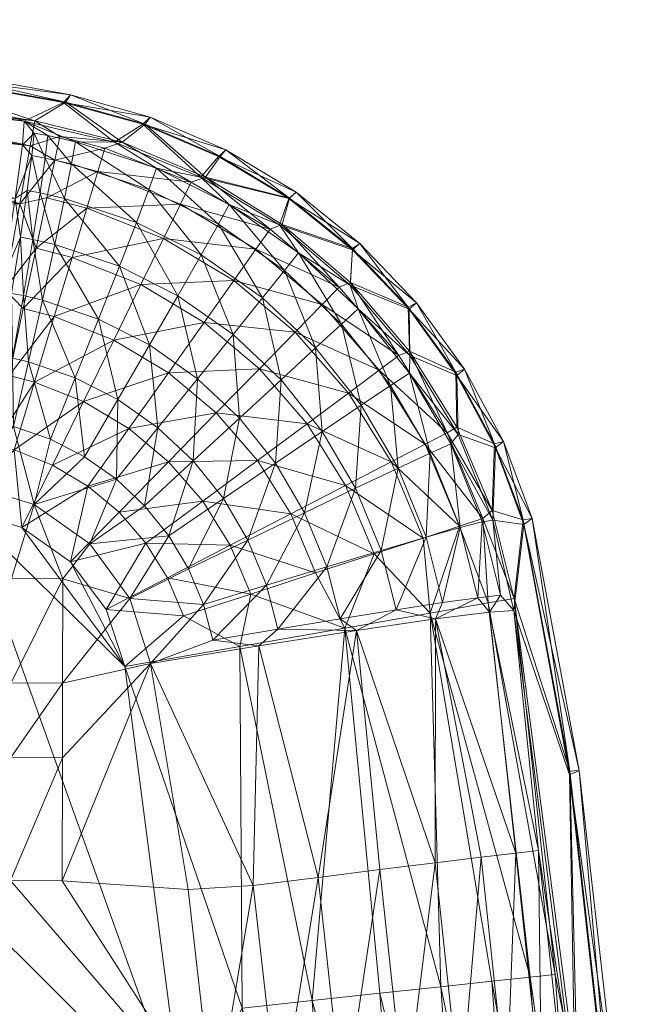
# Model space of a CAD drawing. Units: inches. Extents: x 0 to 153, y 0 to 499.
# Drawn here: x 32 to 35, y 465 to 472 of the extents above; entities that cross this region are included whole.
import ezdxf

# ---------------------------------------------------------------- set-up
doc = ezdxf.new("R2010")
doc.units = ezdxf.units.IN
doc.header["$MEASUREMENT"] = 0
doc.layers.add('CET Default', color=7, linetype='Continuous')
doc.layers.add('SEAT', color=216, linetype='Continuous')

# ---------------------------------------------------------------- blocks, each defined once
blk = doc.blocks.new('*C163')
at = {"layer": 'SEAT', "linetype": 'Continuous', "lineweight": 0}
mesh = blk.add_polyface(dxfattribs=at)
corners = [(6.1098, 9.1763, 15.3605), (6.3588, 9.2933, 12.2856), (5.1757, 9.5037, 12.2859), (4.593, 9.4094, 15.3973), (3.3113, 9.752, 12.2856), (6.3736, 9.2949, 6.0845), (6.1766, 9.1781, 3.0825), (5.1861, 9.5068, 6.0846), (4.6411, 9.4192, 3.0642), (3.3165, 9.7564, 6.0845), (5.2107, 9.5588, 9.1398), (6.4023, 9.3413, 9.1397), (3.3333, 9.8159, 9.1397), (3.7917, 9.0736, 16.621), (6.054, 8.687, 16.6837), (3.8158, 9.2922, 16.2289), (6.0991, 9.0255, 16.0575), (3.8312, 9.4341, 15.8177), (6.1738, 9.0997, 15.7749), (6.2585, 9.0844, 15.7733), (6.433, 9.0463, 15.7732), (6.1588, 8.9581, 16.1941), (6.1295, 8.7376, 16.5942), (6.0863, 8.4436, 16.9527), (6.1642, 8.4289, 16.9515), (6.2421, 8.9429, 16.1926), (6.2105, 8.7227, 16.5928), (6.4087, 8.906, 16.1921), (6.3653, 8.6879, 16.592), (6.3037, 8.3972, 16.9504), (6.1855, 8.3755, 1.4239), (6.0828, 8.6539, 1.7004), (6.253, 8.6924, 1.7928), (6.3033, 8.9288, 2.2095), (6.1482, 9.0191, 2.3511), (6.3352, 9.0786, 2.6476), (4.6295, 9.3494, 2.6317), (4.6086, 9.1957, 2.1966), (4.5759, 8.9553, 1.7833), (4.5323, 8.6344, 1.4177)]
mesh.append_faces([[corners[k] for k in face] for face in [(0, 1, 2, 0), (0, 2, 3, 0), (3, 2, 4, 3), (5, 6, 7, 5), (7, 6, 8, 7), (7, 8, 9, 7), (7, 10, 5, 7), (5, 10, 11, 5), (10, 2, 11, 10), (11, 2, 1, 11), (10, 7, 12, 10), (2, 10, 4, 2), (13, 14, 15, 13), (15, 14, 16, 15), (15, 16, 17, 15), (17, 16, 0, 17), (17, 0, 3, 17), (16, 18, 0, 16), (0, 18, 19, 0), (0, 19, 20, 0), (18, 16, 21, 18), (21, 16, 14, 21), (21, 14, 22, 21), (22, 14, 23, 22), (22, 23, 24, 22), (25, 21, 26, 25), (26, 21, 22, 26), (26, 22, 24, 26), (19, 25, 27, 19), (28, 25, 26, 28), (28, 26, 29, 28), (30, 31, 32, 30), (32, 31, 33, 32), (33, 31, 34, 33), (33, 34, 35, 33), (35, 34, 6, 35), (8, 6, 36, 8), (36, 6, 34, 36), (36, 34, 37, 36), (37, 34, 31, 37), (37, 31, 38, 37), (38, 31, 39, 38)]])
mesh.append_faces([[corners[k] for k in face] for face in [(25, 18, 21, 25)]], dxfattribs={"vtx0": -1, "vtx3": -1})
mesh.append_faces([[corners[k] for k in face] for face in [(19, 18, 25, 19)]], dxfattribs={"vtx1": -1})
mesh = blk.add_polyface(dxfattribs=at)
corners = [(6.6809, 9.044, 15.3572), (6.3588, 9.2933, 12.2856), (6.1098, 9.1763, 15.3605), (6.8592, 9.157, 12.2856), (7.2242, 8.8228, 15.3585), (7.336, 8.9532, 12.2856), (7.7786, 8.6882, 12.2856), (7.3822, 8.9945, 9.1397), (7.3459, 8.9533, 6.0845), (6.9052, 9.2011, 9.1397), (7.2531, 8.8232, 3.0754), (6.8737, 9.1567, 6.0845), (6.729, 9.0425, 3.0792), (6.3736, 9.2949, 6.0845), (6.1766, 9.1781, 3.0825), (6.4023, 9.3413, 9.1397), (6.433, 9.0463, 15.7732), (6.2585, 9.0844, 15.7733), (6.4087, 8.906, 16.1921), (6.8963, 8.7448, 16.1917), (6.8178, 8.5369, 16.5906), (7.226, 8.3315, 16.59), (7.4037, 8.6502, 15.7744), (7.7212, 8.5208, 15.3602), (6.9444, 8.879, 15.7737), (7.3351, 8.5251, 16.1918), (6.2421, 8.9429, 16.1926), (6.3653, 8.6879, 16.592), (6.505, 8.6269, 1.7916), (6.253, 8.6924, 1.7928), (6.5745, 8.8586, 2.2077), (7.0951, 8.6531, 2.2048), (7.1628, 8.7913, 2.6419), (7.6614, 8.4941, 2.6389), (6.3352, 9.0786, 2.6476), (6.6187, 9.0055, 2.6454), (6.3033, 8.9288, 2.2095)]
mesh.append_faces([[corners[k] for k in face] for face in [(0, 1, 2, 0), (1, 0, 3, 1), (3, 0, 4, 3), (3, 4, 5, 3), (5, 4, 6, 5), (5, 7, 3, 5), (7, 8, 9, 7), (7, 9, 3, 7), (3, 9, 1, 3), (8, 10, 11, 8), (11, 10, 12, 11), (11, 12, 13, 11), (13, 12, 14, 13), (13, 15, 11, 13), (11, 15, 9, 11), (11, 9, 8, 11), (15, 1, 9, 15), (16, 17, 18, 16), (16, 18, 19, 16), (19, 18, 20, 19), (19, 20, 21, 19), (22, 23, 4, 22), (22, 4, 24, 22), (24, 4, 0, 24), (24, 0, 16, 24), (16, 0, 2, 16), (16, 19, 24, 16), (24, 19, 25, 24), (24, 25, 22, 24), (18, 26, 27, 18), (18, 27, 20, 18), (28, 29, 30, 28), (28, 30, 31, 28), (31, 30, 32, 31), (31, 32, 33, 31), (33, 32, 10, 33), (34, 14, 12, 34), (10, 32, 12, 10), (12, 32, 35, 12), (12, 35, 34, 12), (34, 35, 36, 34), (36, 35, 30, 36), (30, 35, 32, 30), (29, 36, 30, 29)]])
mesh = blk.add_polyface(dxfattribs=at)
corners = [(7.336, 8.9532, 12.2856), (7.7786, 8.6882, 12.2856), (7.8247, 8.7274, 9.1397), (8.2274, 8.4034, 9.1397), (8.1809, 8.3715, 6.0845), (8.5326, 8.0033, 6.0845), (8.1681, 8.1577, 3.0695), (8.5402, 7.7255, 3.0672), (7.2242, 8.8228, 15.3585), (7.7212, 8.5208, 15.3602), (8.1818, 8.3649, 12.2856), (8.5837, 8.0289, 9.1397), (8.1668, 8.1405, 15.3625), (8.538, 7.99, 12.2856), (8.5433, 7.6982, 15.3654), (7.7376, 8.5249, 3.0722), (7.7833, 8.69, 6.0845), (7.3822, 8.9945, 9.1397), (7.2531, 8.8232, 3.0754), (7.3459, 8.9533, 6.0845), (8.2168, 7.9926, 15.7777), (7.8406, 8.346, 15.7758), (7.4037, 8.6502, 15.7744), (7.3351, 8.5251, 16.1918), (7.7519, 8.234, 16.1927), (8.1115, 7.8957, 16.1941), (7.6133, 8.0603, 16.5903), (7.9481, 7.745, 16.5913), (7.5722, 8.3683, 2.2024), (7.0951, 8.6531, 2.2048), (7.6614, 8.4941, 2.6389), (8.0978, 8.1289, 2.6365), (8.4739, 7.6969, 2.6344), (7.9898, 8.0184, 2.2005), (7.432, 8.1707, 1.7876), (7.8203, 7.8451, 1.7862), (7.2447, 7.9065, 1.4205)]
mesh.append_faces([[corners[k] for k in face] for face in [(0, 1, 2, 0), (2, 1, 3, 2), (2, 3, 4, 2), (4, 3, 5, 4), (4, 5, 6, 4), (6, 5, 7, 6), (8, 9, 1, 8), (1, 9, 10, 1), (1, 10, 3, 1), (3, 11, 5, 3), (9, 12, 10, 9), (10, 12, 13, 10), (12, 14, 13, 12), (6, 15, 4, 6), (4, 15, 16, 4), (4, 16, 2, 4), (2, 16, 17, 2), (2, 17, 0, 2), (15, 18, 16, 15), (16, 18, 19, 16), (16, 19, 17, 16), (20, 12, 21, 20), (21, 12, 9, 21), (21, 9, 22, 21), (22, 23, 24, 22), (22, 24, 21, 22), (21, 24, 25, 21), (21, 25, 20, 21), (23, 26, 24, 23), (28, 29, 30, 28), (31, 30, 15, 31), (31, 15, 6, 31), (30, 18, 15, 30), (31, 6, 32, 31)]])
mesh.append_faces([[corners[k] for k in face] for face in [(24, 27, 25, 24), (34, 33, 35, 34)]], dxfattribs={"vtx0": -1, "vtx3": -1})
mesh.append_faces([[corners[k] for k in face] for face in [(3, 10, 11, 3), (31, 32, 33, 31), (28, 33, 34, 28), (34, 35, 36, 34)]], dxfattribs={"vtx1": -1})
mesh.append_faces([[corners[k] for k in face] for face in [(10, 13, 11, 10), (24, 26, 27, 24), (28, 30, 31, 28), (31, 33, 28, 31)]], dxfattribs={"vtx2": -1})
mesh = blk.add_polyface(dxfattribs=at)
corners = [(5.9784, 8.1885, 17.1881), (3.7208, 8.4344, 17.2655), (3.6773, 8.0451, 17.4862), (5.8783, 7.5704, 17.5296), (3.6317, 7.6367, 17.6298), (5.7618, 6.8832, 17.6806), (6.054, 8.687, 16.6837), (3.7596, 8.7834, 16.9728), (6.1642, 8.4289, 16.9515), (6.0863, 8.4436, 16.9527), (6.1051, 8.0751, 17.2488), (6.2265, 8.0472, 17.2474), (6.1382, 7.6571, 17.4697), (6.4317, 7.5569, 17.4664), (6.2755, 7.169, 17.6086), (6.031, 8.0893, 17.2499), (6.0367, 7.6806, 17.4712), (6.0437, 7.2489, 17.6118), (5.9669, 7.6943, 17.4723), (5.8976, 7.2809, 17.6145), (5.9629, 7.2678, 17.6133), (6.3037, 8.3972, 16.9504), (6.2105, 8.7227, 16.5928), (5.9213, 7.1342, 0.7887), (5.8675, 7.4518, 0.8622), (6.0145, 7.5718, 0.9122), (5.9863, 8.1154, 1.1888), (6.1044, 7.9942, 1.1254), (6.1855, 8.3755, 1.4239), (6.4119, 8.3166, 1.4231), (6.0828, 8.6539, 1.7004), (6.253, 8.6924, 1.7928), (6.505, 8.6269, 1.7916), (6.2998, 7.9434, 1.125), (6.1757, 7.53, 0.912), (6.4853, 7.4077, 0.9116), (6.0471, 7.1017, 0.7887), (4.5323, 8.6344, 1.4177), (4.4799, 8.2493, 1.122), (4.4219, 7.8231, 0.9107), (4.3619, 7.3817, 0.7884)]
mesh.append_faces([[corners[k] for k in face] for face in [(0, 1, 2, 0), (0, 2, 3, 0), (3, 2, 4, 3), (3, 4, 5, 3), (0, 6, 7, 0), (8, 9, 10, 8), (8, 10, 11, 8), (11, 10, 12, 11), (11, 12, 13, 11), (13, 12, 14, 13), (6, 0, 9, 6), (9, 0, 15, 9), (9, 15, 10, 9), (10, 15, 16, 10), (10, 16, 12, 10), (12, 16, 17, 12), (12, 17, 14, 12), (15, 0, 18, 15), (18, 0, 3, 18), (18, 3, 19, 18), (19, 3, 5, 19), (20, 17, 16, 20), (21, 22, 8, 21), (21, 8, 11, 21), (19, 20, 18, 19), (18, 20, 16, 18), (18, 16, 15, 18), (23, 24, 25, 23), (25, 24, 26, 25), (25, 26, 27, 25), (27, 26, 28, 27), (26, 30, 28, 26), (30, 26, 37, 30), (37, 26, 38, 37), (38, 26, 39, 38), (39, 26, 24, 39), (39, 24, 40, 39)]])
mesh.append_faces([[corners[k] for k in face] for face in [(35, 36, 34, 35)]], dxfattribs={"vtx0": -1, "vtx3": -1})
mesh.append_faces([[corners[k] for k in face] for face in [(27, 33, 25, 27), (25, 34, 23, 25)]], dxfattribs={"vtx1": -1})
mesh.append_faces([[corners[k] for k in face] for face in [(27, 28, 29, 27), (28, 31, 32, 28), (29, 33, 27, 29), (33, 34, 25, 33)]], dxfattribs={"vtx2": -1})
mesh = blk.add_polyface(dxfattribs=at)
corners = [(7.226, 8.3315, 16.59), (6.8178, 8.5369, 16.5906), (7.079, 8.0741, 16.9468), (7.4278, 7.8292, 16.9466), (7.204, 7.5511, 17.2421), (7.4683, 7.3021, 17.2422), (7.176, 7.0321, 17.4633), (6.4317, 7.5569, 17.4664), (6.2755, 7.169, 17.6086), (6.491, 7.0586, 17.6065), (6.3653, 8.6879, 16.592), (6.7106, 8.2603, 16.9481), (6.9008, 7.7645, 17.2428), (6.954, 7.2413, 17.4634), (6.8963, 8.7448, 16.1917), (7.3351, 8.5251, 16.1918), (7.6133, 8.0603, 16.5903), (6.3037, 8.3972, 16.9504), (6.5795, 7.9276, 17.2445), (6.701, 7.4196, 17.4644), (6.2265, 8.0472, 17.2474), (6.4119, 8.3166, 1.4231), (6.1855, 8.3755, 1.4239), (6.505, 8.6269, 1.7916), (6.9887, 8.4357, 1.7894), (7.0951, 8.6531, 2.2048), (7.5722, 8.3683, 2.2024), (7.432, 8.1707, 1.7876), (6.8462, 8.1448, 1.4217), (6.2998, 7.9434, 1.125), (7.2447, 7.9065, 1.4205), (7.5938, 7.6136, 1.4196), (7.0195, 7.5891, 1.1236), (7.3218, 7.3355, 1.123), (6.7702, 7.2375, 0.9114), (6.675, 7.795, 1.1242), (6.1757, 7.53, 0.912), (6.4853, 7.4077, 0.9116), (6.2888, 7.0065, 0.7886)]
mesh.append_faces([[corners[k] for k in face] for face in [(0, 1, 2, 0), (0, 2, 3, 0), (3, 2, 4, 3), (7, 8, 9, 7), (1, 10, 11, 1), (1, 11, 2, 1), (2, 11, 12, 2), (2, 12, 4, 2), (4, 12, 13, 4), (14, 0, 15, 14), (15, 0, 16, 15), (10, 17, 11, 10), (11, 17, 18, 11), (11, 18, 12, 11), (12, 18, 19, 12), (12, 19, 13, 12), (18, 17, 20, 18), (16, 0, 3, 16), (19, 18, 7, 19), (7, 18, 20, 7), (19, 7, 9, 19), (24, 23, 25, 24)]])
mesh.append_faces([[corners[k] for k in face] for face in [(32, 31, 33, 32), (35, 30, 32, 35), (37, 32, 34, 37)]], dxfattribs={"vtx0": -1, "vtx3": -1})
mesh.append_faces([[corners[k] for k in face] for face in [(5, 4, 6, 5), (21, 22, 23, 21), (24, 27, 28, 24), (21, 28, 29, 21), (30, 31, 32, 30), (32, 33, 34, 32), (28, 30, 35, 28), (29, 35, 36, 29), (35, 32, 37, 35), (37, 34, 38, 37), (37, 36, 35, 37)]], dxfattribs={"vtx1": -1})
mesh.append_faces([[corners[k] for k in face] for face in [(3, 4, 5, 3), (4, 13, 6, 4), (21, 23, 24, 21), (24, 25, 26, 24), (26, 27, 24, 26), (24, 28, 21, 24), (27, 30, 28, 27), (28, 35, 29, 28)]], dxfattribs={"vtx2": -1})
mesh = blk.add_polyface(dxfattribs=at)
corners = [(8.5402, 7.7255, 3.0672), (8.5326, 8.0033, 6.0845), (8.8326, 7.5917, 6.0845), (8.8391, 7.2447, 3.0653), (9.0764, 7.1413, 6.0845), (8.5837, 8.0289, 9.1397), (8.538, 7.99, 12.2856), (8.8866, 7.6111, 9.1397), (8.5433, 7.6982, 15.3654), (8.8394, 7.5721, 12.2856), (9.1324, 7.1541, 9.1397), (8.8464, 7.1994, 15.3688), (9.0832, 7.1145, 12.2856), (8.4207, 7.5078, 16.1961), (8.6701, 7.0814, 16.1988), (8.5403, 7.5868, 15.7801), (8.2168, 7.9926, 15.7777), (8.1668, 8.1405, 15.3625), (8.8009, 7.1406, 15.783), (8.1115, 7.8957, 16.1941), (7.9481, 7.745, 16.5913), (8.2359, 7.3839, 16.5929), (8.4684, 6.9873, 16.5953), (7.6133, 8.0603, 16.5903), (7.7304, 7.5441, 16.9471), (7.4278, 7.8292, 16.9466), (7.4683, 7.3021, 17.2422), (7.9904, 7.2183, 16.9483), (8.4739, 7.6969, 2.6344), (8.1681, 8.1577, 3.0695), (8.7776, 7.21, 2.6327), (8.3496, 7.6047, 2.1988), (8.6401, 7.1386, 2.1974), (8.1548, 7.4602, 1.7849), (8.4247, 7.0269, 1.7839), (7.8947, 7.2674, 1.4188), (7.9898, 8.0184, 2.2005), (7.8203, 7.8451, 1.7862), (7.5938, 7.6136, 1.4196), (7.3218, 7.3355, 1.123), (7.2447, 7.9065, 1.4205)]
mesh.append_faces([[corners[k] for k in face] for face in [(0, 1, 2, 0), (0, 2, 3, 0), (3, 2, 4, 3), (1, 5, 2, 1), (5, 6, 7, 5), (5, 7, 2, 5), (2, 7, 4, 2), (6, 8, 9, 6), (6, 9, 7, 6), (7, 9, 10, 7), (7, 10, 4, 7), (8, 11, 9, 8), (9, 11, 12, 9), (9, 12, 10, 9), (16, 15, 8, 16), (16, 8, 17, 16), (15, 18, 11, 15), (15, 11, 8, 15), (28, 29, 0, 28), (28, 0, 30, 28), (30, 0, 3, 30)]])
mesh.append_faces([[corners[k] for k in face] for face in [(19, 21, 13, 19), (24, 23, 25, 24), (27, 20, 24, 27), (31, 30, 32, 31), (33, 32, 34, 33), (36, 28, 31, 36), (37, 31, 33, 37), (38, 33, 35, 38), (40, 37, 38, 40)]], dxfattribs={"vtx0": -1, "vtx3": -1})
mesh.append_faces([[corners[k] for k in face] for face in [(13, 14, 15, 13), (20, 23, 24, 20), (24, 25, 26, 24), (21, 20, 27, 21), (28, 30, 31, 28), (31, 32, 33, 31), (33, 34, 35, 33), (36, 31, 37, 36), (37, 33, 38, 37), (38, 35, 39, 38)]], dxfattribs={"vtx1": -1})
mesh.append_faces([[corners[k] for k in face] for face in [(13, 15, 16, 13), (16, 19, 13, 16), (19, 20, 21, 19), (13, 21, 22, 13)]], dxfattribs={"vtx2": -1})
mesh = blk.add_polyface(dxfattribs=at)
corners = [(6.3543, 6.2887, 17.6896), (6.3529, 5.6304, 17.7175), (6.7769, 6.1641, 17.672), (6.524, 6.5102, 17.6702), (6.1739, 6.7585, 17.6728), (6.0294, 6.2901, 17.7049), (6.0281, 5.6318, 17.735), (5.7618, 6.8832, 17.6806), (5.1572, 6.2933, 17.7369), (5.156, 5.6352, 17.7725), (4.3342, 7.1313, 17.6965), (4.6929, 6.2948, 17.7493), (4.6919, 5.6369, 17.7874), (3.3147, 6.2988, 17.7717), (2.8951, 7.3019, 17.6981), (2.2366, 6.3016, 17.7788), (1.4491, 7.4011, 17.6958), (2.2358, 5.6438, 17.8229), (0, 7.4327, 17.6943), (0, 3.7193, 17.9235), (3.3139, 5.641, 17.8146), (6.7447, 5.7348, 0.75), (5.737, 6.7228, 0.75), (6.0964, 6.6134, 0.75), (6.4032, 6.3963, 0.75), (6.6273, 6.0942, 0.75), (3.6317, 7.6367, 17.6298), (6.491, 7.0586, 17.6065), (6.2755, 7.169, 17.6086), (6.6918, 6.9168, 17.6053), (6.0437, 7.2489, 17.6118), (5.8976, 7.2809, 17.6145), (5.9629, 7.2678, 17.6133), (6.701, 7.4196, 17.4644), (6.512, 6.8735, 0.7885), (6.7088, 6.7088, 0.7885), (6.8785, 6.5138, 0.7885), (6.0471, 7.1017, 0.7887), (6.2888, 7.0065, 0.7886), (6.7702, 7.2375, 0.9114), (5.9213, 7.1342, 0.7887), (5.8675, 7.4518, 0.8622), (6.4853, 7.4077, 0.9116), (6.1757, 7.53, 0.912), (4.3619, 7.3817, 0.7884), (2.8692, 7.1125, 0.75)]
mesh.append_faces([[corners[k] for k in face] for face in [(0, 2, 3, 0), (3, 4, 0, 3), (0, 4, 5, 0), (0, 5, 6, 0), (5, 8, 9, 5), (7, 10, 8, 7), (8, 10, 11, 8), (8, 11, 12, 8), (11, 10, 13, 11), (13, 10, 14, 13), (13, 14, 15, 13), (15, 14, 16, 15), (16, 18, 19, 16), (13, 15, 17, 13), (13, 20, 11, 13), (7, 26, 10, 7), (27, 28, 4, 27), (27, 4, 29, 27), (29, 4, 3, 29), (28, 30, 4, 28), (31, 7, 32, 31), (32, 7, 30, 32), (7, 4, 30, 7), (27, 29, 33, 27), (34, 35, 24, 34), (34, 24, 23, 34), (24, 36, 25, 24), (22, 37, 23, 22), (23, 37, 38, 23), (23, 38, 34, 23), (37, 22, 40, 37), (40, 22, 41, 40), (44, 41, 22, 44), (44, 22, 45, 44)]])
mesh.append_faces([[corners[k] for k in face] for face in [(21, 22, 23, 21), (21, 23, 24, 21)]], dxfattribs={"vtx0": -1, "vtx2": -1, "vtx3": -1})
mesh.append_faces([[corners[k] for k in face] for face in [(0, 1, 2, 0), (5, 7, 8, 5)]], dxfattribs={"vtx0": -1, "vtx3": -1})
mesh.append_faces([[corners[k] for k in face] for face in [(4, 7, 5, 4), (15, 16, 17, 15), (34, 38, 39, 34), (38, 37, 42, 38), (37, 40, 43, 37)]], dxfattribs={"vtx1": -1})
mesh.append_faces([[corners[k] for k in face] for face in [(24, 25, 21, 24)]], dxfattribs={"vtx2": -1})
mesh = blk.add_polyface(dxfattribs=at)
corners = [(8.8391, 7.2447, 3.0653), (9.0764, 7.1413, 6.0845), (9.062, 6.7191, 3.0641), (9.2579, 6.66, 6.0845), (9.2003, 6.165, 3.0638), (9.1324, 7.1541, 9.1397), (9.0832, 7.1145, 12.2856), (9.3143, 6.6688, 9.1396), (8.8464, 7.1994, 15.3688), (9.0666, 6.6585, 15.3723), (9.2614, 6.631, 12.2855), (9.1987, 6.0893, 15.3781), (8.3613, 6.4676, 16.9535), (8.6459, 6.551, 16.5985), (8.4684, 6.9873, 16.5953), (8.6701, 7.0814, 16.1988), (8.4207, 7.5078, 16.1961), (8.7495, 6.1383, 16.6025), (8.8604, 6.6115, 16.2021), (8.8009, 7.1406, 15.783), (8.5403, 7.5868, 15.7801), (8.9996, 6.648, 15.7863), (9.1139, 6.1852, 15.7901), (8.2359, 7.3839, 16.5929), (8.2008, 6.8602, 16.9504), (7.9904, 7.2183, 16.9483), (7.8792, 6.706, 17.2449), (8.0196, 6.365, 17.2479), (7.6391, 6.2489, 17.4683), (9.0039, 6.6694, 2.6316), (9.0371, 6.1364, 2.3371), (8.8564, 6.6214, 2.1965), (8.6702, 6.0721, 1.6916), (8.6256, 6.5462, 1.7833), (8.3178, 6.446, 1.4177), (8.1373, 6.8777, 1.4181), (7.7923, 6.6987, 1.1222), (7.5824, 7.0357, 1.1226), (7.9482, 6.3256, 1.122), (7.8947, 7.2674, 1.4188), (8.4247, 7.0269, 1.7839), (8.7776, 7.21, 2.6327), (8.6401, 7.1386, 2.1974)]
mesh.append_faces([[corners[k] for k in face] for face in [(0, 1, 2, 0), (2, 1, 3, 2), (2, 3, 4, 2), (1, 5, 3, 1), (5, 6, 7, 5), (5, 7, 3, 5), (8, 9, 6, 8), (6, 9, 10, 6), (6, 10, 7, 6), (9, 11, 10, 9), (12, 13, 14, 12), (14, 13, 15, 14), (13, 17, 18, 13), (13, 18, 15, 13), (15, 18, 19, 15), (8, 19, 9, 8), (9, 19, 21, 9), (9, 21, 22, 9), (18, 21, 19, 18), (24, 25, 26, 24), (14, 24, 12, 14), (12, 24, 27, 12), (27, 24, 26, 27), (27, 26, 28, 27), (2, 4, 29, 2), (29, 4, 30, 29), (29, 30, 31, 29), (31, 32, 33, 31), (41, 0, 2, 41), (41, 2, 29, 41)]])
mesh.append_faces([[corners[k] for k in face] for face in [(24, 23, 25, 24), (42, 29, 31, 42)]], dxfattribs={"vtx0": -1, "vtx3": -1})
mesh.append_faces([[corners[k] for k in face] for face in [(14, 23, 24, 14), (35, 34, 36, 35), (35, 39, 40, 35), (33, 40, 31, 33), (41, 29, 42, 41), (42, 31, 40, 42)]], dxfattribs={"vtx1": -1})
mesh.append_faces([[corners[k] for k in face] for face in [(14, 15, 16, 14), (15, 19, 20, 15), (33, 34, 35, 33), (35, 36, 37, 35), (34, 38, 36, 34), (35, 40, 33, 35)]], dxfattribs={"vtx2": -1})
mesh = blk.add_polyface(dxfattribs=at)
corners = [(7.4683, 7.3021, 17.2422), (7.176, 7.0321, 17.4633), (7.3664, 6.7945, 17.464), (7.0222, 6.5597, 17.6056), (7.1467, 6.3508, 17.6071), (6.7769, 6.1641, 17.672), (7.241, 6.1258, 17.6096), (6.6918, 6.9168, 17.6053), (6.524, 6.5102, 17.6702), (6.8698, 6.7492, 17.6051), (6.954, 7.2413, 17.4634), (6.701, 7.4196, 17.4644), (7.9904, 7.2183, 16.9483), (7.7304, 7.5441, 16.9471), (7.6952, 7.0181, 17.2431), (7.8792, 6.706, 17.2449), (7.5213, 6.533, 17.4656), (7.6391, 6.2489, 17.4683), (7.2997, 5.901, 17.6132), (7.7106, 5.9716, 17.4722), (8.0196, 6.365, 17.2479), (7.5824, 7.0357, 1.1226), (7.7923, 6.6987, 1.1222), (7.2366, 6.7793, 0.911), (7.0207, 7.0276, 0.9112), (6.7088, 6.7088, 0.7885), (6.512, 6.8735, 0.7885), (7.9482, 6.3256, 1.122), (7.4104, 6.5005, 0.9108), (6.8785, 6.5138, 0.7885), (6.4032, 6.3963, 0.75), (6.6273, 6.0942, 0.75), (7.0149, 6.2953, 0.7884), (7.1157, 6.0544, 0.7884), (7.5392, 6.1924, 0.9107), (6.7702, 7.2375, 0.9114), (7.3218, 7.3355, 1.123), (7.8947, 7.2674, 1.4188), (8.1373, 6.8777, 1.4181)]
mesh.append_faces([[corners[k] for k in face] for face in [(2, 3, 4, 2), (4, 3, 5, 4), (4, 5, 6, 4), (7, 8, 9, 7), (9, 8, 3, 9), (8, 5, 3, 8), (10, 11, 7, 10), (15, 12, 14, 15), (15, 14, 16, 15), (16, 14, 2, 16), (16, 2, 4, 16), (17, 15, 16, 17), (17, 16, 6, 17), (6, 16, 4, 6), (6, 18, 17, 6), (17, 19, 20, 17), (25, 29, 30, 25), (31, 29, 32, 31), (31, 32, 33, 31)]])
mesh.append_faces([[corners[k] for k in face] for face in [(14, 13, 0, 14), (34, 32, 28, 34)]], dxfattribs={"vtx0": -1, "vtx3": -1})
mesh.append_faces([[corners[k] for k in face] for face in [(2, 1, 3, 2), (9, 3, 1, 9), (1, 10, 9, 1), (12, 13, 14, 12), (14, 0, 2, 14), (21, 22, 23, 21), (24, 23, 25, 24), (22, 27, 28, 22), (23, 28, 29, 23), (33, 32, 34, 33), (24, 35, 36, 24), (21, 36, 37, 21)]], dxfattribs={"vtx1": -1})
mesh.append_faces([[corners[k] for k in face] for face in [(0, 1, 2, 0), (10, 7, 9, 10), (21, 23, 24, 21), (24, 25, 26, 24), (22, 28, 23, 22), (23, 29, 25, 23), (26, 35, 24, 26), (24, 36, 21, 24), (21, 37, 38, 21), (28, 32, 29, 28), (27, 34, 28, 27)]], dxfattribs={"vtx2": -1})
mesh = blk.add_polyface(dxfattribs=at)
corners = [(0, 3.7193, 17.9235), (0, 0, 18), (2.2257, 1.4561, 17.971), (3.7193, 0, 17.9235), (3.303, 1.4525, 17.9404), (4.6798, 1.447, 17.8802), (4.6893, 4.3915, 17.8395), (5.1532, 4.3897, 17.8198), (5.1551, 5.1648, 17.7933), (6.027, 5.1612, 17.752), (6.0281, 5.6318, 17.735), (6.3529, 5.6304, 17.7175), (5.1435, 1.445, 17.8548), (7.4327, 0, 17.6943), (6.0149, 1.4409, 17.8004), (6.0249, 4.3859, 17.773), (6.3518, 5.1597, 17.7331), (6.0294, 6.2901, 17.7049), (5.156, 5.6352, 17.7725), (4.691, 5.1665, 17.8101), (3.3117, 4.3961, 17.8783), (5.1572, 6.2933, 17.7369), (4.6919, 5.6369, 17.7874), (3.3132, 5.1708, 17.8414), (2.2337, 4.3991, 17.8912), (4.6929, 6.2948, 17.7493), (3.3139, 5.641, 17.8146), (2.2351, 5.1737, 17.851), (2.2358, 5.6438, 17.8229), (1.4491, 7.4011, 17.6958), (3.3147, 6.2988, 17.7717), (2.2257, -1.4561, 17.971), (7.2453, 0, 0.75), (0.0015, 7.2453, 0.75), (2.8692, 7.1125, 0.75), (7.1179, 2.8774, 0.75), (5.737, 6.7228, 0.75)]
mesh.append_faces([[corners[k] for k in face] for face in [(2, 1, 3, 2), (2, 3, 4, 2), (4, 3, 5, 4), (4, 5, 6, 4), (6, 5, 7, 6), (6, 7, 8, 6), (8, 7, 9, 8), (8, 9, 10, 8), (10, 9, 11, 10), (5, 3, 12, 5), (12, 3, 13, 12), (12, 13, 14, 12), (14, 15, 12, 14), (15, 16, 9, 15), (15, 9, 7, 15), (10, 17, 18, 10), (10, 18, 8, 10), (8, 18, 19, 8), (8, 19, 6, 8), (6, 19, 20, 6), (18, 21, 22, 18), (18, 22, 19, 18), (20, 23, 24, 20), (20, 24, 2, 20), (2, 24, 0, 2), (23, 26, 27, 23), (23, 27, 24, 23), (24, 27, 0, 24), (28, 0, 27, 28), (30, 28, 26, 30), (26, 28, 27, 26), (3, 1, 31, 3)]])
mesh.append_faces([[corners[k] for k in face] for face in [(32, 33, 34, 32), (35, 34, 36, 35)]], dxfattribs={"vtx0": -1, "vtx2": -1, "vtx3": -1})
mesh.append_faces([[corners[k] for k in face] for face in [(0, 1, 2, 0), (4, 20, 2, 4), (19, 23, 20, 19), (22, 26, 23, 22), (28, 29, 0, 28)]], dxfattribs={"vtx0": -1, "vtx3": -1})
mesh.append_faces([[corners[k] for k in face] for face in [(6, 20, 4, 6)]], dxfattribs={"vtx1": -1})
mesh.append_faces([[corners[k] for k in face] for face in [(19, 22, 23, 19), (22, 25, 26, 22), (7, 5, 12, 7), (12, 15, 7, 12)]], dxfattribs={"vtx2": -1})
mesh = blk.add_polyface(dxfattribs=at)
corners = [(-3.7193, 0, 17.9235), (0, 0, 18), (-2.2257, 1.4561, 17.971), (0, 3.7193, 17.9235), (-2.2337, 4.3991, 17.8912), (-2.2351, 5.1737, 17.851), (-3.3117, 4.3961, 17.8783), (-3.3132, 5.1708, 17.8414), (-4.6893, 4.3915, 17.8395), (-4.691, 5.1665, 17.8101), (-5.1532, 4.3897, 17.8198), (-5.1551, 5.1648, 17.7933), (-6.0249, 4.3859, 17.773), (-6.027, 5.1612, 17.752), (-6.3496, 4.3843, 17.7523), (-6.3518, 5.1597, 17.7331), (-7.1444, 4.3366, 17.6951), (-6.9038, 5.7663, 17.6789), (-4.6919, 5.6369, 17.7874), (-2.2358, 5.6438, 17.8229), (-7.3082, 2.8962, 17.6974), (-6.3395, 1.4393, 17.7779), (-6.0149, 1.4409, 17.8004), (-7.4327, 0, 17.6943), (-5.1435, 1.445, 17.8548), (-4.6798, 1.447, 17.8802), (-3.303, 1.4525, 17.9404), (-3.3139, 5.641, 17.8146), (-5.156, 5.6352, 17.7725), (-6.0281, 5.6318, 17.735), (-6.3529, 5.6304, 17.7175), (-7.2453, 0, 0.75), (0.0015, 7.2453, 0.75), (7.2453, 0, 0.75), (-2.8663, 7.1135, 0.75), (-7.1178, 2.8798, 0.75)]
mesh.append_faces([[corners[k] for k in face] for face in [(0, 1, 2, 0), (2, 3, 4, 2), (4, 3, 5, 4), (4, 5, 6, 4), (6, 5, 7, 6), (6, 7, 8, 6), (8, 7, 9, 8), (8, 9, 10, 8), (10, 9, 11, 10), (10, 11, 12, 10), (12, 11, 13, 12), (12, 13, 14, 12), (14, 13, 15, 14), (14, 15, 16, 14), (16, 15, 17, 16), (18, 11, 9, 18), (5, 3, 19, 5), (14, 20, 12, 14), (12, 22, 10, 12), (21, 23, 22, 21), (22, 23, 0, 22), (22, 0, 24, 22), (24, 0, 25, 24), (24, 25, 8, 24), (8, 25, 6, 8), (7, 5, 19, 7), (0, 2, 26, 0), (26, 2, 4, 26), (26, 4, 6, 26), (9, 7, 27, 9), (0, 26, 25, 0), (25, 26, 6, 25), (24, 8, 10, 24), (10, 22, 24, 10), (11, 28, 13, 11), (13, 28, 29, 13), (13, 29, 15, 13), (15, 29, 30, 15)]])
mesh.append_faces([[corners[k] for k in face] for face in [(31, 32, 33, 31)]], dxfattribs={"vtx0": -1, "vtx1": -1, "vtx2": -1, "vtx3": -1})
mesh.append_faces([[corners[k] for k in face] for face in [(32, 31, 34, 32)]], dxfattribs={"vtx0": -1, "vtx1": -1, "vtx3": -1})
mesh.append_faces([[corners[k] for k in face] for face in [(34, 31, 35, 34)]], dxfattribs={"vtx0": -1, "vtx2": -1, "vtx3": -1})
mesh.append_faces([[corners[k] for k in face] for face in [(20, 22, 12, 20)]], dxfattribs={"vtx0": -1, "vtx3": -1})
mesh.append_faces([[corners[k] for k in face] for face in [(2, 1, 3, 2)]], dxfattribs={"vtx1": -1})
mesh.append_faces([[corners[k] for k in face] for face in [(20, 21, 22, 20)]], dxfattribs={"vtx2": -1})
mesh = blk.add_polyface(dxfattribs=at)
corners = [(6.0281, 5.6318, 17.735), (6.3529, 5.6304, 17.7175), (6.3543, 6.2887, 17.6896), (6.0149, 1.4409, 17.8004), (7.4327, 0, 17.6943), (6.3395, 1.4393, 17.7779), (7.3083, 2.891, 17.6975), (7.1448, 4.3286, 17.6952), (6.3496, 4.3843, 17.7523), (6.0249, 4.3859, 17.773), (6.9059, 5.7554, 17.6791), (6.3518, 5.1597, 17.7331), (6.7769, 6.1641, 17.672), (6.027, 5.1612, 17.752), (7.2453, 0, 0.75), (2.8692, 7.1125, 0.75), (7.1179, 2.8774, 0.75), (5.737, 6.7228, 0.75), (6.7447, 5.7348, 0.75), (7.241, 6.1258, 17.6096), (7.2997, 5.901, 17.6132), (7.5901, 5.867, 17.5293), (7.7106, 5.9716, 17.4722), (8.206, 5.9629, 17.1909), (7.6391, 6.2489, 17.4683), (8.1087, 0, 17.5422), (7.8107, 1.4477, 17.6273), (7.7174, 2.8981, 17.6289), (7.5552, 4.3539, 17.6276), (7.9634, 4.4055, 17.4847), (8.125, 2.9335, 17.486), (7.8102, -1.4592, 17.6273), (7.4706, 5.862, 0.8611), (7.9271, 3.6281, 0.9094), (7.4861, 3.5807, 0.7881), (7.6516, 1.337, 0.7879), (7.9765, 0, 0.8593), (8.0936, 1.355, 0.9085), (7.5392, 6.1924, 0.9107), (8.1321, 5.9778, 1.1845), (7.1157, 6.0544, 0.7884), (6.6273, 6.0942, 0.75)]
mesh.append_faces([[corners[k] for k in face] for face in [(3, 4, 5, 3), (6, 5, 4, 6), (7, 8, 6, 7), (6, 8, 9, 6), (7, 10, 8, 7), (8, 10, 11, 8), (8, 11, 9, 8), (11, 10, 1, 11), (1, 10, 12, 1), (13, 11, 1, 13), (19, 12, 10, 19), (19, 10, 20, 19), (20, 10, 21, 20), (20, 21, 22, 20), (22, 21, 23, 22), (24, 20, 22, 24), (25, 26, 4, 25), (4, 26, 6, 4), (6, 26, 27, 6), (6, 27, 28, 6), (28, 27, 29, 28), (28, 29, 21, 28), (21, 29, 23, 21), (21, 10, 28, 21), (28, 10, 7, 28), (28, 7, 6, 28), (25, 4, 31, 25), (32, 33, 34, 32), (32, 34, 18, 32), (18, 34, 16, 18), (16, 34, 35, 16), (16, 35, 14, 16), (14, 35, 36, 14), (38, 39, 32, 38), (38, 32, 40, 38), (40, 32, 18, 40), (40, 18, 41, 40)]])
mesh.append_faces([[corners[k] for k in face] for face in [(14, 15, 16, 14), (16, 17, 18, 16)]], dxfattribs={"vtx0": -1, "vtx1": -1, "vtx3": -1})
mesh.append_faces([[corners[k] for k in face] for face in [(0, 1, 2, 0), (27, 26, 30, 27), (35, 34, 37, 35)]], dxfattribs={"vtx1": -1})
mesh.append_faces([[corners[k] for k in face] for face in [(3, 5, 6, 3), (6, 9, 3, 6)]], dxfattribs={"vtx2": -1})
mesh = blk.add_polyface(dxfattribs=at)
corners = [(9.2003, 6.165, 3.0638), (9.2579, 6.66, 6.0845), (9.5508, 5.0757, 6.0846), (9.6, 3.0932, 3.0433), (9.3143, 6.6688, 9.1396), (9.2614, 6.631, 12.2855), (9.6101, 5.0789, 9.1398), (9.8376, 2.5239, 6.0845), (9.1987, 6.0893, 15.3781), (9.5491, 5.0526, 12.2859), (9.585, 3.0553, 15.4202), (7.7106, 5.9716, 17.4722), (8.206, 5.9629, 17.1909), (8.1033, 6.0371, 17.2519), (8.456, 6.0937, 16.9576), (8.3613, 6.4676, 16.9535), (8.6459, 6.551, 16.5985), (8.704, 6.0354, 16.6911), (8.7495, 6.1383, 16.6025), (8.9706, 6.169, 16.206), (9.044, 6.0787, 16.0702), (9.1139, 6.1852, 15.7901), (9.0666, 6.6585, 15.3723), (8.9996, 6.648, 15.7863), (8.8604, 6.6115, 16.2021), (8.0196, 6.365, 17.2479), (9.3539, 4.5749, 15.8176), (9.2114, 4.5589, 16.2288), (8.9923, 4.5329, 16.6208), (8.7018, 4.4975, 16.9723), (7.9634, 4.4055, 17.4847), (8.3526, 4.4543, 17.2645), (8.1321, 5.9778, 1.1845), (8.3532, 3.674, 1.1189), (7.9271, 3.6281, 0.9094), (7.4706, 5.862, 0.8611), (8.6702, 6.0721, 1.6916), (8.7386, 3.7154, 1.412), (9.3025, 3.7761, 2.1848), (9.0371, 6.1364, 2.3371), (9.4584, 3.7929, 2.6171), (8.8564, 6.6214, 2.1965), (8.6256, 6.5462, 1.7833), (8.3178, 6.446, 1.4177), (7.9482, 6.3256, 1.122), (7.5392, 6.1924, 0.9107)]
mesh.append_faces([[corners[k] for k in face] for face in [(0, 1, 2, 0), (0, 2, 3, 0), (1, 4, 2, 1), (4, 5, 6, 4), (4, 6, 2, 4), (2, 6, 7, 2), (5, 8, 9, 5), (5, 9, 6, 5), (8, 10, 9, 8), (11, 12, 13, 11), (13, 12, 14, 13), (13, 14, 15, 13), (15, 14, 16, 15), (12, 17, 14, 12), (14, 17, 18, 14), (14, 18, 16, 14), (18, 17, 19, 18), (19, 17, 20, 19), (19, 20, 21, 19), (21, 20, 8, 21), (21, 8, 22, 21), (21, 23, 19, 21), (19, 23, 24, 19), (18, 19, 24, 18), (15, 25, 13, 15), (13, 25, 11, 13), (26, 8, 20, 26), (26, 20, 27, 26), (27, 20, 17, 27), (27, 17, 28, 27), (28, 17, 29, 28), (12, 30, 31, 12), (12, 31, 29, 12), (17, 12, 29, 17), (32, 33, 34, 32), (32, 34, 35, 32), (32, 36, 37, 32), (38, 36, 39, 38), (40, 39, 0, 40), (41, 39, 36, 41), (42, 36, 43, 42), (36, 32, 43, 36), (43, 32, 44, 43), (44, 32, 45, 44)]])
mesh = blk.add_polyface(dxfattribs=at)
corners = [(9.6, 3.0932, 3.0433), (9.5508, 5.0757, 6.0846), (9.8376, 2.5239, 6.0845), (9.7017, 1.5481, 3.0364), (9.6101, 5.0789, 9.1398), (9.5491, 5.0526, 12.2859), (9.9015, 2.5224, 9.1396), (9.585, 3.0553, 15.4202), (9.8331, 2.5127, 12.2855), (9.7174, 0, 15.4265), (9.1987, 6.0893, 15.3781), (9.3539, 4.5749, 15.8176), (8.9923, 4.5329, 16.6208), (8.7018, 4.4975, 16.9723), (8.8623, 2.9977, 16.9759), (8.5136, 2.9673, 17.2666), (8.608, 1.4834, 17.2664), (8.3526, 4.4543, 17.2645), (9.3721, 3.0422, 16.237), (9.469, 1.5228, 16.2402), (9.5154, 3.0549, 15.8281), (9.6134, 1.5298, 15.8324), (9.2114, 4.5589, 16.2288), (9.1527, 3.023, 16.6266), (9.2486, 1.5125, 16.6286), (8.9573, 1.4992, 16.9767), (8.125, 2.9335, 17.486), (7.9634, 4.4055, 17.4847), (7.7174, 2.8981, 17.6289), (7.8107, 1.4477, 17.6273), (8.2188, 1.4659, 17.485), (9.2305, 1.4014, 1.7687), (8.9073, 1.3882, 1.4081), (8.7386, 3.7154, 1.412), (8.3532, 3.674, 1.1189), (8.1321, 5.9778, 1.1845), (8.5207, 1.3724, 1.1167), (8.6702, 6.0721, 1.6916), (9.0604, 3.75, 1.7746), (9.4743, 1.4113, 2.1767), (9.3025, 3.7761, 2.1848), (9.0371, 6.1364, 2.3371), (9.4584, 3.7929, 2.6171), (9.2003, 6.165, 3.0638), (9.6322, 1.4178, 2.6071), (7.9271, 3.6281, 0.9094), (8.0936, 1.355, 0.9085), (7.4861, 3.5807, 0.7881)]
mesh.append_faces([[corners[k] for k in face] for face in [(0, 1, 2, 0), (0, 2, 3, 0), (4, 5, 6, 4), (4, 6, 2, 4), (5, 7, 8, 5), (5, 8, 6, 5), (7, 9, 8, 7), (7, 10, 11, 7), (14, 15, 16, 14), (18, 19, 20, 18), (18, 20, 11, 18), (11, 20, 7, 11), (20, 21, 7, 20), (11, 22, 18, 11), (18, 22, 23, 18), (18, 23, 24, 18), (23, 14, 25, 23), (22, 12, 23, 22), (26, 27, 28, 26), (31, 32, 33, 31), (33, 32, 34, 33), (33, 34, 35, 33), (32, 36, 34, 32), (33, 37, 38, 33), (33, 38, 31, 33), (31, 38, 39, 31), (38, 37, 40, 38), (40, 41, 42, 40), (42, 43, 0, 42), (42, 0, 44, 42), (40, 42, 44, 40), (38, 40, 39, 38), (39, 40, 44, 39), (45, 34, 36, 45), (46, 45, 36, 46)]])
mesh.append_faces([[corners[k] for k in face] for face in [(12, 14, 23, 12), (26, 17, 27, 26), (26, 29, 30, 26), (46, 47, 45, 46)]], dxfattribs={"vtx0": -1, "vtx3": -1})
mesh.append_faces([[corners[k] for k in face] for face in [(14, 13, 15, 14), (15, 17, 26, 15), (26, 30, 15, 26)]], dxfattribs={"vtx1": -1})
mesh.append_faces([[corners[k] for k in face] for face in [(12, 13, 14, 12), (13, 17, 15, 13)]], dxfattribs={"vtx2": -1})
blk = doc.blocks.new('*C160')
at = {"layer": 'CET Default', "linetype": 'Continuous', "lineweight": 0}
blk.add_blockref('*C163', (137.4338, 41.5335, 0), dxfattribs=at)

msp = doc.modelspace()

# ---------------------------------------------------------------- block references
at = {"layer": 'CET Default', "linetype": 'Continuous', "lineweight": 0}
msp.add_blockref('*C160', (-111.8582, 420.3526), dxfattribs=at)

doc.saveas('drawing.dxf')
